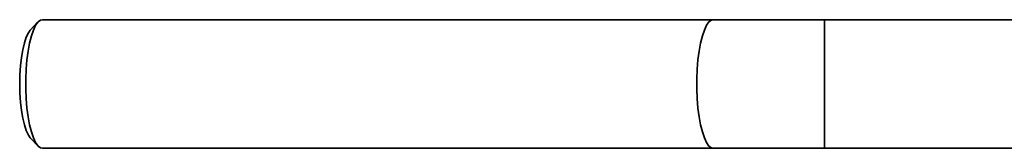
# Model space of a CAD drawing. Units: millimetres. Extents: x -228 to 6786, y 1859 to 4260.
# Drawn here: x 47 to 277, y 4213 to 4243 of the extents above; entities that cross this region are included whole.
import ezdxf
from ezdxf.enums import TextEntityAlignment as Align

# ---------------------------------------------------------------- set-up
doc = ezdxf.new("R2010")
doc.units = ezdxf.units.MM
doc.layers.add('FR - Functional Rig Kit', color=7, linetype='Continuous')
doc.styles.add('Annotative', font='arial.ttf')

# ---------------------------------------------------------------- blocks, each defined once
blk = doc.blocks.new('A$Cd8503ef1')
at = {"color": 7, "linetype": 'Continuous', "lineweight": 35}
for p, q in [((436.28, 2383.44), (279.96, 2383.44)), ((462.17, 2383.44), (436.28, 2383.44)), ((1035.83, 2383.44), (462.17, 2383.44)), ((462.17, 2383.44), (462.17, 2353.44)), ((278.92, 2382.9), (277.13, 2380.97)), ((277.13, 2355.92), (278.92, 2353.99)), ((279.96, 2353.44), (436.28, 2353.44)), ((436.28, 2353.44), (462.17, 2353.44)), ((462.17, 2353.44), (537.01, 2353.44))]:
    blk.add_line(p, q, dxfattribs=at)
at = {"color": 7, "linetype": 'Continuous', "lineweight": 35, "flags": 128}
for points in [[(279.96, 2383.44), (279.52, 2383.35), (278.93, 2382.91), (278.37, 2382.13), (277.85, 2381.03), (277.38, 2379.64), (276.97, 2377.99), (276.63, 2376.11), (276.36, 2374.05), (276.18, 2371.86), (276.09, 2369.59), (276.09, 2367.3), (276.18, 2365.03), (276.36, 2362.84), (276.63, 2360.78), (276.97, 2358.9), (277.38, 2357.25), (277.85, 2355.85), (278.37, 2354.76), (278.93, 2353.98), (279.52, 2353.54), (279.96, 2353.44)], [(436.28, 2383.44), (435.84, 2383.35), (435.25, 2382.91), (434.7, 2382.13), (434.17, 2381.03), (433.7, 2379.64), (433.29, 2377.99), (432.95, 2376.11), (432.68, 2374.05), (432.5, 2371.86), (432.41, 2369.59), (432.41, 2367.3), (432.5, 2365.03), (432.68, 2362.84), (432.95, 2360.78), (433.29, 2358.9), (433.7, 2357.25), (434.17, 2355.85), (434.7, 2354.76), (435.25, 2353.98), (435.84, 2353.54), (436.28, 2353.44)], [(277.13, 2355.92), (276.68, 2356.54), (276.19, 2357.56), (275.75, 2358.88), (275.38, 2360.46), (275.07, 2362.26), (274.85, 2364.22), (274.71, 2366.3), (274.67, 2368.44), (274.71, 2370.58), (274.85, 2372.67), (275.07, 2374.63), (275.38, 2376.43), (275.75, 2378.01), (276.19, 2379.33), (276.68, 2380.35), (277.13, 2380.97)]]:
    blk.add_lwpolyline(points, dxfattribs=at)
blk = doc.blocks.new('A$C778e776a')
at = {"layer": 'FR - Functional Rig Kit'}
blk.add_blockref('A$Cd8503ef1', (0, 0), dxfattribs=at)
at = {"style": 'Annotative'}
blk.add_attdef('960I-AAJ', text='', height=100, dxfattribs=at).set_placement((3257.76, 358.28), align=Align.MIDDLE_CENTER)

msp = doc.modelspace()

# ---------------------------------------------------------------- block references
at = {"layer": 'FR - Functional Rig Kit'}
msp.add_blockref('A$C778e776a', (-227.52, 1859.92), dxfattribs=at)

doc.saveas('drawing.dxf')
